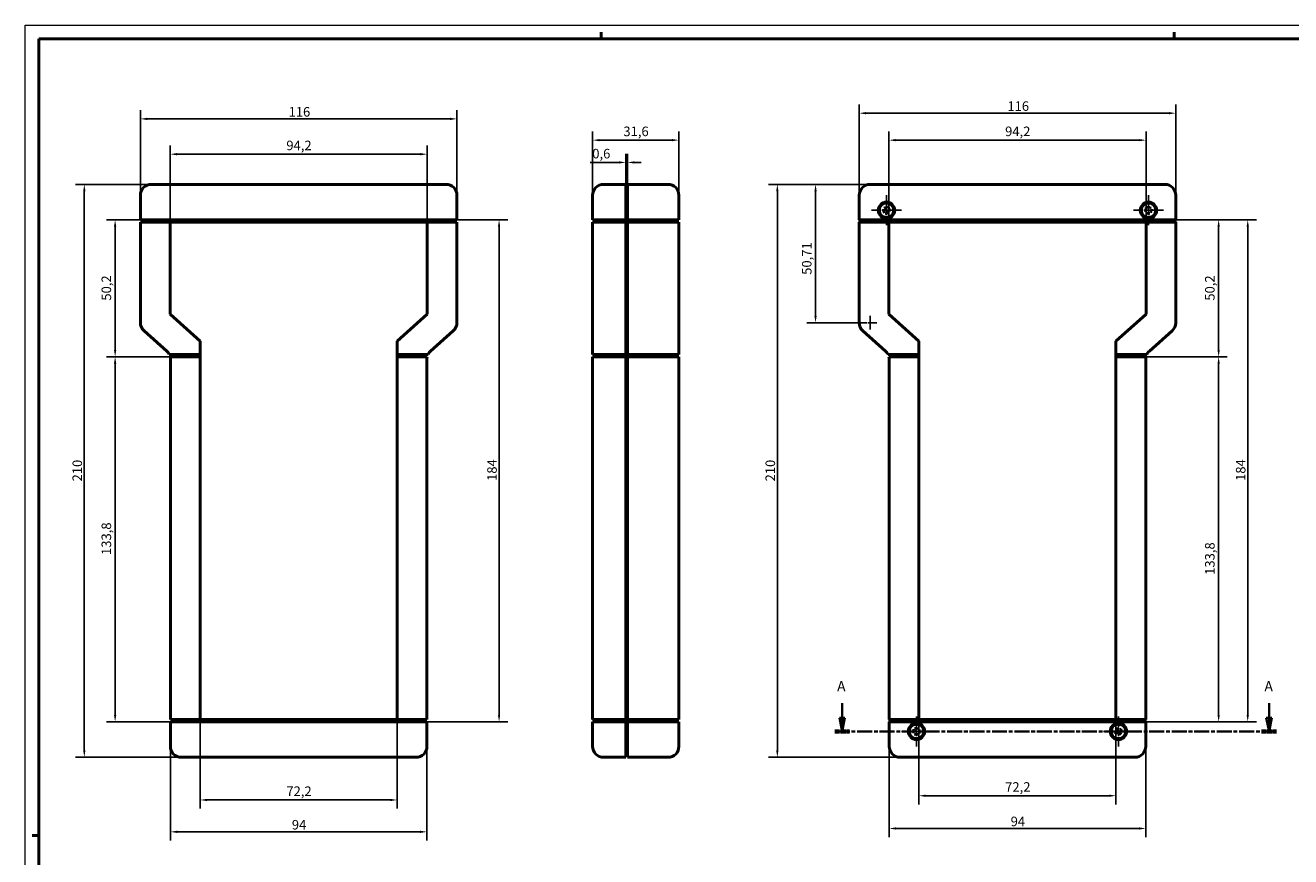
# Model space of a CAD drawing. Extents: x 0 to 841, y 0 to 594.
# Drawn here: x 0 to 464, y 289 to 594 of the extents above; entities that cross this region are included whole.
import ezdxf

# ---------------------------------------------------------------- set-up
doc = ezdxf.new("R2010")
doc.units = 0
doc.linetypes.add('CHAIN', pattern=[0.3543, 0.2362, -0.0295, 0.0591, -0.0295])
doc.linetypes.add('LONG_DASH_DOTTED', pattern=[0.3001, 0.2362, -0.0295, 0.0049, -0.0295])
doc.layers.get('0').update_dxf_attribs({"lineweight": 25})
for name, color, linetype, lineweight in [('Centro(ISO)', 179, 'CHAIN', 25), ('Geometria schizzo(ISO)', 7, 'Continuous', 50), ('Linee di vista in sezione(ISO)', 7, 'LONG_DASH_DOTTED', 35), ('Quote(ISO)', 7, 'Continuous', 25), ('Spigoli visibili(ISO)', 7, 'Continuous', 50)]:
    doc.layers.add(name, color=color, linetype=linetype, lineweight=lineweight)
doc.styles.add('DEFAULT-ISO~0', font='ARIAL.TTF')
doc.styles.add('Stile testo32', font='ARIAL.TTF')
doc.dimstyles.new('DEFAULT-ISO-Metodo 1b', dxfattribs={"dimtxt": 3.5, "dimasz": 2.5, "dimexe": 3.175, "dimexo": 0, "dimgap": 0.762, "dimtad": 1, "dimtoh": 1, "dimrnd": 1e-08, "dimtxsty": 'DEFAULT-ISO~0', "dimcen": 0.09, "dimdle": 10, "dimclrd": 2, "dimclre": 2, "dimclrt": 6, "dimazin": 2, "dimtfac": 0.714286, "dimtofl": 0, "dimtmove": 0, "dimatfit": 3, "dimfxl": 0, "dimtolj": 1, "dimlwd": 25, "dimlwe": 25, "dimarcsym": 0})

# ---------------------------------------------------------------- blocks, each defined once
blk = doc.blocks.new('Bordi A1')
at = {"layer": 'Geometria schizzo(ISO)', "color": 4, "lineweight": 18}
for p, q in [((0, 594), (841, 594)), ((0, 0), (0, 594))]:
    blk.add_line(p, q, dxfattribs=at)
at = {"layer": 'Geometria schizzo(ISO)'}
for p, q in [((5, 5), (5, 589)), ((5, 589), (836, 589)), ((211, 591.5), (211, 589)), ((421, 591.5), (421, 589)), ((2.5, 297), (5, 297))]:
    blk.add_line(p, q, dxfattribs=at)
blk = doc.blocks.new('*D73')
at = {"layer": 'Defpoints', "color": 0, "linetype": 'Continuous'}
for p in [(305.58, 561.79), (305.58, 521.79), (421.58, 521.79)]:
    blk.add_point(p, dxfattribs=at)
at = {"layer": 'Quote(ISO)', "color": 2, "linetype": 'Continuous', "lineweight": 25}
for p, q in [((305.58, 521.79), (305.58, 564.96)), ((419.08, 561.79), (308.08, 561.79)), ((421.58, 521.79), (421.58, 564.96))]:
    blk.add_line(p, q, dxfattribs=at)
at = {"layer": 'Quote(ISO)', "color": 2, "linetype": 'Continuous'}
for points in [[(308.08, 562.21), (308.08, 561.37), (305.58, 561.79)], [(419.08, 562.21), (419.08, 561.37), (421.58, 561.79)]]:
    blk.add_solid(points, dxfattribs=at)
at = {"layer": 'Quote(ISO)', "color": 6, "linetype": 'Continuous', "lineweight": 25, "insert": (359.88, 566.13), "char_height": 3.5, "attachment_point": 1, "style": 'DEFAULT-ISO~0'}
blk.add_mtext('\\A1;116', dxfattribs=at)
blk = doc.blocks.new('*D74')
at = {"layer": 'Defpoints', "color": 0, "linetype": 'Continuous'}
for p in [(410.68, 551.9), (316.48, 521.79), (410.68, 521.79)]:
    blk.add_point(p, dxfattribs=at)
at = {"layer": 'Quote(ISO)', "color": 2, "linetype": 'Continuous', "lineweight": 25}
for p, q in [((316.48, 521.79), (316.48, 555.08)), ((318.98, 551.9), (408.18, 551.9)), ((410.68, 521.79), (410.68, 555.08))]:
    blk.add_line(p, q, dxfattribs=at)
at = {"layer": 'Quote(ISO)', "color": 2, "linetype": 'Continuous'}
for points in [[(318.98, 552.32), (318.98, 551.49), (316.48, 551.9)], [(408.18, 552.32), (408.18, 551.49), (410.68, 551.9)]]:
    blk.add_solid(points, dxfattribs=at)
at = {"layer": 'Quote(ISO)', "color": 6, "linetype": 'Continuous', "lineweight": 25, "insert": (359.05, 556.87), "char_height": 3.5, "attachment_point": 1, "style": 'DEFAULT-ISO~0'}
blk.add_mtext('\\A1;94,2', dxfattribs=at)
blk = doc.blocks.new('*D75')
at = {"layer": 'Defpoints', "color": 0, "linetype": 'Continuous'}
for p in [(309.58, 522.69), (399.68, 472.49), (437.29, 472.49)]:
    blk.add_point(p, dxfattribs=at)
at = {"layer": 'Quote(ISO)', "color": 2, "linetype": 'Continuous', "lineweight": 25}
for p, q in [((309.58, 522.69), (440.47, 522.69)), ((437.29, 520.19), (437.29, 474.99)), ((399.68, 472.49), (440.47, 472.49))]:
    blk.add_line(p, q, dxfattribs=at)
at = {"layer": 'Quote(ISO)', "color": 2, "linetype": 'Continuous'}
for points in [[(436.88, 520.19), (437.71, 520.19), (437.29, 522.69)], [(436.88, 474.99), (437.71, 474.99), (437.29, 472.49)]]:
    blk.add_solid(points, dxfattribs=at)
at = {"layer": 'Quote(ISO)', "color": 6, "linetype": 'Continuous', "lineweight": 25, "insert": (432.32, 493.06), "char_height": 3.5, "attachment_point": 1, "rotation": 90, "style": 'DEFAULT-ISO~0'}
blk.add_mtext('\\A1;50,2', dxfattribs=at)
blk = doc.blocks.new('*D76')
at = {"layer": 'Defpoints', "color": 0, "linetype": 'Continuous'}
for p in [(399.68, 472.49), (437.29, 472.49), (320.58, 338.69)]:
    blk.add_point(p, dxfattribs=at)
at = {"layer": 'Quote(ISO)', "color": 2, "linetype": 'Continuous', "lineweight": 25}
for p, q in [((399.68, 472.49), (440.47, 472.49)), ((437.29, 341.19), (437.29, 469.99)), ((320.58, 338.69), (440.47, 338.69))]:
    blk.add_line(p, q, dxfattribs=at)
at = {"layer": 'Quote(ISO)', "color": 2, "linetype": 'Continuous'}
for points in [[(436.88, 469.99), (437.71, 469.99), (437.29, 472.49)], [(436.88, 341.19), (437.71, 341.19), (437.29, 338.69)]]:
    blk.add_solid(points, dxfattribs=at)
at = {"layer": 'Quote(ISO)', "color": 6, "linetype": 'Continuous', "lineweight": 25, "insert": (432.32, 392.56), "char_height": 3.5, "attachment_point": 1, "rotation": 90, "style": 'DEFAULT-ISO~0'}
blk.add_mtext('\\A1;133,8', dxfattribs=at)
blk = doc.blocks.new('*D77')
at = {"layer": 'Defpoints', "color": 0, "linetype": 'Continuous'}
for p in [(309.58, 535.69), (289.58, 484.98), (305.58, 484.98)]:
    blk.add_point(p, dxfattribs=at)
at = {"layer": 'Quote(ISO)', "color": 2, "linetype": 'Continuous', "lineweight": 25}
for p, q in [((309.58, 535.69), (286.4, 535.69)), ((289.58, 533.19), (289.58, 487.48)), ((305.58, 484.98), (286.4, 484.98))]:
    blk.add_line(p, q, dxfattribs=at)
at = {"layer": 'Quote(ISO)', "color": 2, "linetype": 'Continuous'}
for points in [[(289.16, 533.19), (290, 533.19), (289.58, 535.69)], [(289.16, 487.48), (290, 487.48), (289.58, 484.98)]]:
    blk.add_solid(points, dxfattribs=at)
at = {"layer": 'Quote(ISO)', "color": 6, "linetype": 'Continuous', "lineweight": 25, "insert": (284.61, 502.54), "char_height": 3.5, "attachment_point": 1, "rotation": 90, "style": 'DEFAULT-ISO~0'}
blk.add_mtext('\\A1;50,71', dxfattribs=at)
blk = doc.blocks.new('*D78')
at = {"layer": 'Defpoints', "color": 0, "linetype": 'Continuous'}
for p in [(309.58, 535.69), (275.58, 325.69), (320.58, 325.69)]:
    blk.add_point(p, dxfattribs=at)
at = {"layer": 'Quote(ISO)', "color": 2, "linetype": 'Continuous', "lineweight": 25}
for p, q in [((309.58, 535.69), (272.4, 535.69)), ((275.58, 533.19), (275.58, 328.19)), ((320.58, 325.69), (272.4, 325.69))]:
    blk.add_line(p, q, dxfattribs=at)
at = {"layer": 'Quote(ISO)', "color": 2, "linetype": 'Continuous'}
for points in [[(275.16, 533.19), (276, 533.19), (275.58, 535.69)], [(275.16, 328.19), (276, 328.19), (275.58, 325.69)]]:
    blk.add_solid(points, dxfattribs=at)
at = {"layer": 'Quote(ISO)', "color": 6, "linetype": 'Continuous', "lineweight": 25, "insert": (271.24, 426.8), "char_height": 3.5, "attachment_point": 1, "rotation": 90, "style": 'DEFAULT-ISO~0'}
blk.add_mtext('\\A1;210', dxfattribs=at)
blk = doc.blocks.new('*D79')
at = {"layer": 'Defpoints', "color": 0, "linetype": 'Continuous'}
for p in [(316.58, 339.59), (410.58, 339.59), (410.58, 299.59)]:
    blk.add_point(p, dxfattribs=at)
at = {"layer": 'Quote(ISO)', "color": 2, "linetype": 'Continuous', "lineweight": 25}
for p, q in [((316.58, 339.59), (316.58, 296.41)), ((410.58, 339.59), (410.58, 296.41)), ((319.08, 299.59), (408.08, 299.59))]:
    blk.add_line(p, q, dxfattribs=at)
at = {"layer": 'Quote(ISO)', "color": 2, "linetype": 'Continuous'}
for points in [[(319.08, 300.01), (319.08, 299.17), (316.58, 299.59)], [(408.08, 300.01), (408.08, 299.17), (410.58, 299.59)]]:
    blk.add_solid(points, dxfattribs=at)
at = {"layer": 'Quote(ISO)', "color": 6, "linetype": 'Continuous', "lineweight": 25, "insert": (361.08, 303.93), "char_height": 3.5, "attachment_point": 1, "style": 'DEFAULT-ISO~0'}
blk.add_mtext('\\A1;94', dxfattribs=at)
blk = doc.blocks.new('*D106')
at = {"layer": 'Defpoints', "color": 0, "linetype": 'Continuous'}
for p in [(327.48, 339.59), (399.68, 339.59), (399.68, 311.59)]:
    blk.add_point(p, dxfattribs=at)
at = {"layer": 'Quote(ISO)', "color": 2, "linetype": 'Continuous', "lineweight": 25}
for p, q in [((327.48, 339.59), (327.48, 308.41)), ((399.68, 339.59), (399.68, 308.41)), ((329.98, 311.59), (397.18, 311.59))]:
    blk.add_line(p, q, dxfattribs=at)
at = {"layer": 'Quote(ISO)', "color": 2, "linetype": 'Continuous'}
for points in [[(329.98, 312.01), (329.98, 311.17), (327.48, 311.59)], [(397.18, 312.01), (397.18, 311.17), (399.68, 311.59)]]:
    blk.add_solid(points, dxfattribs=at)
at = {"layer": 'Quote(ISO)', "color": 6, "linetype": 'Continuous', "lineweight": 25, "insert": (359.07, 316.56), "char_height": 3.5, "attachment_point": 1, "style": 'DEFAULT-ISO~0'}
blk.add_mtext('\\A1;72,2', dxfattribs=at)
blk = doc.blocks.new('*D107')
at = {"layer": 'Defpoints', "color": 0, "linetype": 'Continuous'}
for p in [(417.58, 522.69), (406.58, 338.69), (447.95, 338.69)]:
    blk.add_point(p, dxfattribs=at)
at = {"layer": 'Quote(ISO)', "color": 2, "linetype": 'Continuous', "lineweight": 25}
for p, q in [((417.58, 522.69), (451.13, 522.69)), ((447.95, 520.19), (447.95, 341.19)), ((406.58, 338.69), (451.13, 338.69))]:
    blk.add_line(p, q, dxfattribs=at)
at = {"layer": 'Quote(ISO)', "color": 2, "linetype": 'Continuous'}
for points in [[(447.54, 520.19), (448.37, 520.19), (447.95, 522.69)], [(447.54, 341.19), (448.37, 341.19), (447.95, 338.69)]]:
    blk.add_solid(points, dxfattribs=at)
at = {"layer": 'Quote(ISO)', "color": 6, "linetype": 'Continuous', "lineweight": 25, "insert": (443.62, 426.99), "char_height": 3.5, "attachment_point": 1, "rotation": 90, "style": 'DEFAULT-ISO~0'}
blk.add_mtext('\\A1;184', dxfattribs=at)
blk = doc.blocks.new('*D108')
at = {"layer": 'Defpoints', "color": 0, "linetype": 'Continuous'}
for p in [(239.5, 551.9), (207.9, 531.69), (239.5, 531.69)]:
    blk.add_point(p, dxfattribs=at)
at = {"layer": 'Quote(ISO)', "color": 2, "linetype": 'Continuous', "lineweight": 25}
for p, q in [((207.9, 531.69), (207.9, 555.08)), ((210.4, 551.9), (237, 551.9)), ((239.5, 531.69), (239.5, 555.08))]:
    blk.add_line(p, q, dxfattribs=at)
at = {"layer": 'Quote(ISO)', "color": 2, "linetype": 'Continuous'}
for points in [[(210.4, 552.32), (210.4, 551.49), (207.9, 551.9)], [(237, 552.32), (237, 551.49), (239.5, 551.9)]]:
    blk.add_solid(points, dxfattribs=at)
at = {"layer": 'Quote(ISO)', "color": 6, "linetype": 'Continuous', "lineweight": 25, "insert": (219.16, 556.87), "char_height": 3.5, "attachment_point": 1, "style": 'DEFAULT-ISO~0'}
blk.add_mtext('\\A1;31,6', dxfattribs=at)
blk = doc.blocks.new('*D109')
at = {"layer": 'Defpoints', "color": 0, "linetype": 'Continuous'}
for p in [(220.7, 543.74), (220.1, 533.69), (220.7, 535.69)]:
    blk.add_point(p, dxfattribs=at)
at = {"layer": 'Quote(ISO)', "color": 2, "linetype": 'Continuous', "lineweight": 25}
for p, q in [((217.6, 543.74), (207, 543.74)), ((220.1, 533.69), (220.1, 546.91)), ((220.7, 535.69), (220.7, 546.91)), ((223.2, 543.74), (225.7, 543.74))]:
    blk.add_line(p, q, dxfattribs=at)
at = {"layer": 'Quote(ISO)', "color": 2, "linetype": 'Continuous'}
for points in [[(217.6, 544.15), (217.6, 543.32), (220.1, 543.74)], [(223.2, 544.15), (223.2, 543.32), (220.7, 543.74)]]:
    blk.add_solid(points, dxfattribs=at)
at = {"layer": 'Quote(ISO)', "color": 6, "linetype": 'Continuous', "lineweight": 25, "insert": (207.76, 548.71), "char_height": 3.5, "attachment_point": 1, "style": 'DEFAULT-ISO~0'}
blk.add_mtext('\\A1;0,6', dxfattribs=at)
blk = doc.blocks.new('*D110')
at = {"layer": 'Defpoints', "color": 0, "linetype": 'Continuous'}
for p in [(46.17, 522.69), (32.91, 472.49), (57.12, 472.49)]:
    blk.add_point(p, dxfattribs=at)
at = {"layer": 'Quote(ISO)', "color": 2, "linetype": 'Continuous', "lineweight": 25}
for p, q in [((46.17, 522.69), (29.73, 522.69)), ((32.91, 520.19), (32.91, 474.99)), ((57.12, 472.49), (29.73, 472.49))]:
    blk.add_line(p, q, dxfattribs=at)
at = {"layer": 'Quote(ISO)', "color": 2, "linetype": 'Continuous'}
for points in [[(32.49, 520.19), (33.33, 520.19), (32.91, 522.69)], [(32.49, 474.99), (33.33, 474.99), (32.91, 472.49)]]:
    blk.add_solid(points, dxfattribs=at)
at = {"layer": 'Quote(ISO)', "color": 6, "linetype": 'Continuous', "lineweight": 25, "insert": (27.94, 493.06), "char_height": 3.5, "attachment_point": 1, "rotation": 90, "style": 'DEFAULT-ISO~0'}
blk.add_mtext('\\A1;50,2', dxfattribs=at)
blk = doc.blocks.new('*D111')
at = {"layer": 'Defpoints', "color": 0, "linetype": 'Continuous'}
for p in [(57.12, 472.49), (32.91, 338.69), (57.17, 338.69)]:
    blk.add_point(p, dxfattribs=at)
at = {"layer": 'Quote(ISO)', "color": 2, "linetype": 'Continuous', "lineweight": 25}
for p, q in [((57.12, 472.49), (29.73, 472.49)), ((32.91, 469.99), (32.91, 341.19)), ((57.17, 338.69), (29.73, 338.69))]:
    blk.add_line(p, q, dxfattribs=at)
at = {"layer": 'Quote(ISO)', "color": 2, "linetype": 'Continuous'}
for points in [[(32.49, 469.99), (33.33, 469.99), (32.91, 472.49)], [(32.49, 341.19), (33.33, 341.19), (32.91, 338.69)]]:
    blk.add_solid(points, dxfattribs=at)
at = {"layer": 'Quote(ISO)', "color": 6, "linetype": 'Continuous', "lineweight": 25, "insert": (27.94, 399.84), "char_height": 3.5, "attachment_point": 1, "rotation": 90, "style": 'DEFAULT-ISO~0'}
blk.add_mtext('\\A1;133,8', dxfattribs=at)
blk = doc.blocks.new('*D112')
at = {"layer": 'Defpoints', "color": 0, "linetype": 'Continuous'}
for p in [(147.27, 546.75), (53.07, 521.79), (147.27, 521.79)]:
    blk.add_point(p, dxfattribs=at)
at = {"layer": 'Quote(ISO)', "color": 2, "linetype": 'Continuous', "lineweight": 25}
for p, q in [((53.07, 521.79), (53.07, 549.93)), ((147.27, 521.79), (147.27, 549.93)), ((55.57, 546.75), (144.77, 546.75))]:
    blk.add_line(p, q, dxfattribs=at)
at = {"layer": 'Quote(ISO)', "color": 2, "linetype": 'Continuous'}
for points in [[(55.57, 547.17), (55.57, 546.34), (53.07, 546.75)], [(144.77, 547.17), (144.77, 546.34), (147.27, 546.75)]]:
    blk.add_solid(points, dxfattribs=at)
at = {"layer": 'Quote(ISO)', "color": 6, "linetype": 'Continuous', "lineweight": 25, "insert": (95.65, 551.72), "char_height": 3.5, "attachment_point": 1, "style": 'DEFAULT-ISO~0'}
blk.add_mtext('\\A1;94,2', dxfattribs=at)
blk = doc.blocks.new('*D113')
at = {"layer": 'Defpoints', "color": 0, "linetype": 'Continuous'}
for p in [(64.07, 339.59), (136.27, 339.59), (136.27, 310.04)]:
    blk.add_point(p, dxfattribs=at)
at = {"layer": 'Quote(ISO)', "color": 2, "linetype": 'Continuous', "lineweight": 25}
for p, q in [((64.07, 339.59), (64.07, 306.87)), ((136.27, 339.59), (136.27, 306.87)), ((66.57, 310.04), (133.77, 310.04))]:
    blk.add_line(p, q, dxfattribs=at)
at = {"layer": 'Quote(ISO)', "color": 2, "linetype": 'Continuous'}
for points in [[(66.57, 310.46), (66.57, 309.63), (64.07, 310.04)], [(133.77, 310.46), (133.77, 309.63), (136.27, 310.04)]]:
    blk.add_solid(points, dxfattribs=at)
at = {"layer": 'Quote(ISO)', "color": 6, "linetype": 'Continuous', "lineweight": 25, "insert": (95.66, 315.01), "char_height": 3.5, "attachment_point": 1, "style": 'DEFAULT-ISO~0'}
blk.add_mtext('\\A1;72,2', dxfattribs=at)
blk = doc.blocks.new('SezioneConv2d0')
at = {"layer": 'Linee di vista in sezione(ISO)', "linetype": 'Continuous'}
for p, q in [((299.32, 345.53), (299.32, 340.19)), ((455.76, 345.53), (455.76, 340.19)), ((298.32, 340.19), (299.32, 335.19)), ((300.32, 340.19), (298.32, 340.19)), ((299.32, 340.19), (299.32, 335.19)), ((299.32, 335.19), (300.32, 340.19)), ((454.76, 340.19), (455.76, 335.19)), ((456.76, 340.19), (454.76, 340.19)), ((455.76, 340.19), (455.76, 335.19)), ((455.76, 335.19), (456.76, 340.19))]:
    blk.add_line(p, q, dxfattribs=at)
at = {"layer": 'Linee di vista in sezione(ISO)', "linetype": 'CHAIN', "ltscale": 23.238823}
blk.add_line((296.61, 335.19), (458.48, 335.19), dxfattribs=at)
at = {"layer": 'Linee di vista in sezione(ISO)', "lineweight": 70, "ltscale": 7.12812}
for p, q in [((296.61, 335.19), (302.04, 335.19)), ((453.04, 335.19), (458.48, 335.19))]:
    blk.add_line(p, q, dxfattribs=at)
at = {"layer": 'Linee di vista in sezione(ISO)', "linetype": 'Continuous', "flags": 128}
for points in [[(298.32, 340.19), (299.32, 335.19)], [(454.76, 340.19), (455.76, 335.19)]]:
    blk.add_lwpolyline(points, dxfattribs=at)
at = {"layer": 'Linee di vista in sezione(ISO)'}
for points in [[(298.32, 340.19), (299.32, 335.19), (300.32, 340.19), (298.32, 340.19)], [(454.76, 340.19), (455.76, 335.19), (456.76, 340.19), (454.76, 340.19)]]:
    blk.add_solid(points, dxfattribs=at)
at = {"layer": 'Linee di vista in sezione(ISO)', "insert": (297.48, 348.69), "char_height": 3.75, "attachment_point": 7, "style": 'Stile testo32'}
blk.add_mtext('A', dxfattribs=at)
at = {"layer": 'Linee di vista in sezione(ISO)', "insert": (454.07, 348.69), "char_height": 3.75, "attachment_point": 7, "line_spacing_factor": 3.022413, "style": 'Stile testo32'}
blk.add_mtext('A', dxfattribs=at)
blk = doc.blocks.new('*D124')
at = {"layer": 'Defpoints', "color": 0, "linetype": 'Continuous'}
for p in [(154.17, 522.69), (143.17, 338.69), (173.61, 338.69)]:
    blk.add_point(p, dxfattribs=at)
at = {"layer": 'Quote(ISO)', "color": 2, "linetype": 'Continuous', "lineweight": 25}
for p, q in [((154.17, 522.69), (176.78, 522.69)), ((173.61, 520.19), (173.61, 341.19)), ((143.17, 338.69), (176.78, 338.69))]:
    blk.add_line(p, q, dxfattribs=at)
at = {"layer": 'Quote(ISO)', "color": 2, "linetype": 'Continuous'}
for points in [[(173.19, 520.19), (174.02, 520.19), (173.61, 522.69)], [(173.19, 341.19), (174.02, 341.19), (173.61, 338.69)]]:
    blk.add_solid(points, dxfattribs=at)
at = {"layer": 'Quote(ISO)', "color": 6, "linetype": 'Continuous', "lineweight": 25, "insert": (169.27, 426.99), "char_height": 3.5, "attachment_point": 1, "rotation": 90, "style": 'DEFAULT-ISO~0'}
blk.add_mtext('\\A1;184', dxfattribs=at)
blk = doc.blocks.new('*D125')
at = {"layer": 'Defpoints', "color": 0, "linetype": 'Continuous'}
for p in [(21.62, 535.69), (46.17, 535.69), (57.17, 325.69)]:
    blk.add_point(p, dxfattribs=at)
at = {"layer": 'Quote(ISO)', "color": 2, "linetype": 'Continuous', "lineweight": 25}
for p, q in [((46.17, 535.69), (18.45, 535.69)), ((21.62, 328.19), (21.62, 533.19)), ((57.17, 325.69), (18.45, 325.69))]:
    blk.add_line(p, q, dxfattribs=at)
at = {"layer": 'Quote(ISO)', "color": 2, "linetype": 'Continuous'}
for points in [[(21.21, 533.19), (22.04, 533.19), (21.62, 535.69)], [(21.21, 328.19), (22.04, 328.19), (21.62, 325.69)]]:
    blk.add_solid(points, dxfattribs=at)
at = {"layer": 'Quote(ISO)', "color": 6, "linetype": 'Continuous', "lineweight": 25, "insert": (17.29, 426.8), "char_height": 3.5, "attachment_point": 1, "rotation": 90, "style": 'DEFAULT-ISO~0'}
blk.add_mtext('\\A1;210', dxfattribs=at)
blk = doc.blocks.new('*D126')
at = {"layer": 'Defpoints', "color": 0, "linetype": 'Continuous'}
for p in [(53.17, 329.69), (147.17, 329.69), (147.17, 298.36)]:
    blk.add_point(p, dxfattribs=at)
at = {"layer": 'Quote(ISO)', "color": 2, "linetype": 'Continuous', "lineweight": 25}
for p, q in [((53.17, 329.69), (53.17, 295.19)), ((147.17, 329.69), (147.17, 295.19)), ((55.67, 298.36), (144.67, 298.36))]:
    blk.add_line(p, q, dxfattribs=at)
at = {"layer": 'Quote(ISO)', "color": 2, "linetype": 'Continuous'}
for points in [[(55.67, 298.78), (55.67, 297.94), (53.17, 298.36)], [(144.67, 298.78), (144.67, 297.94), (147.17, 298.36)]]:
    blk.add_solid(points, dxfattribs=at)
at = {"layer": 'Quote(ISO)', "color": 6, "linetype": 'Continuous', "lineweight": 25, "insert": (97.67, 302.7), "char_height": 3.5, "attachment_point": 1, "style": 'DEFAULT-ISO~0'}
blk.add_mtext('\\A1;94', dxfattribs=at)
blk = doc.blocks.new('*D127')
at = {"layer": 'Defpoints', "color": 0, "linetype": 'Continuous'}
for p in [(158.17, 559.69), (42.17, 531.69), (158.17, 531.69)]:
    blk.add_point(p, dxfattribs=at)
at = {"layer": 'Quote(ISO)', "color": 2, "linetype": 'Continuous', "lineweight": 25}
for p, q in [((42.17, 531.69), (42.17, 562.86)), ((158.17, 531.69), (158.17, 562.86)), ((44.67, 559.69), (155.67, 559.69))]:
    blk.add_line(p, q, dxfattribs=at)
at = {"layer": 'Quote(ISO)', "color": 2, "linetype": 'Continuous'}
for points in [[(44.67, 560.11), (44.67, 559.27), (42.17, 559.69)], [(155.67, 560.11), (155.67, 559.27), (158.17, 559.69)]]:
    blk.add_solid(points, dxfattribs=at)
at = {"layer": 'Quote(ISO)', "color": 6, "linetype": 'Continuous', "lineweight": 25, "insert": (96.47, 564.03), "char_height": 3.5, "attachment_point": 1, "style": 'DEFAULT-ISO~0'}
blk.add_mtext('\\A1;116', dxfattribs=at)

msp = doc.modelspace()

# ---------------------------------------------------------------- linework, layer by layer
at = {"layer": 'Centro(ISO)', "linetype": 'CHAIN', "ltscale": 12.223182}
for p, q in [((315.58, 531.689), (315.58, 520.689)), ((411.58, 531.689), (411.58, 520.689)), ((321.08, 526.189), (310.08, 526.189)), ((417.08, 526.189), (406.08, 526.189)), ((326.58, 340.689), (326.58, 329.689)), ((400.58, 340.689), (400.58, 329.689)), ((332.08, 335.189), (321.08, 335.189)), ((406.08, 335.189), (395.08, 335.189))]:
    msp.add_line(p, q, dxfattribs=at)
at = {"layer": 'Centro(ISO)', "linetype": 'CHAIN', "ltscale": 5.555937}
msp.add_line((309.58, 487.483), (309.58, 482.483), dxfattribs=at)
at = {"layer": 'Centro(ISO)', "linetype": 'CHAIN', "ltscale": 10.000767}
msp.add_line((312.08, 484.983), (303.08, 484.983), dxfattribs=at)
at = {"layer": 'Spigoli visibili(ISO)'}
for p, q in [((154.173, 535.689), (46.173, 535.689)), ((211.902, 535.689), (220.102, 535.689)), ((220.102, 535.689), (220.102, 531.689)), ((220.702, 534.489), (220.102, 534.489)), ((220.702, 531.689), (220.702, 535.689)), ((235.502, 535.689), (220.702, 535.689)), ((417.58, 535.689), (309.58, 535.689)), ((42.173, 531.689), (42.173, 522.689)), ((158.173, 522.689), (158.173, 531.689)), ((207.902, 531.689), (207.902, 522.689)), ((220.102, 522.689), (220.102, 531.689)), ((220.702, 531.689), (220.702, 522.689)), ((239.502, 522.689), (239.502, 531.689)), ((305.58, 531.689), (305.58, 522.689)), ((421.58, 522.689), (421.58, 531.689)), ((314.849, 526.111), (314.765, 526.103)), ((314.82, 525.882), (314.898, 525.914)), ((315.272, 526.949), (315.305, 526.871)), ((315.502, 526.92), (315.494, 527.004)), ((315.658, 525.458), (315.666, 525.374)), ((315.888, 525.429), (315.855, 525.508)), ((316.34, 526.497), (316.262, 526.464)), ((316.311, 526.267), (316.395, 526.275)), ((410.762, 526.248), (410.847, 526.242)), ((410.889, 526.441), (410.81, 526.471)), ((411.328, 525.499), (411.298, 525.419)), ((411.521, 525.371), (411.527, 525.456)), ((411.639, 527.007), (411.633, 526.922)), ((411.832, 526.88), (411.862, 526.959)), ((412.27, 525.937), (412.35, 525.907)), ((412.398, 526.13), (412.313, 526.136)), ((46.173, 522.689), (42.173, 522.689)), ((42.173, 521.789), (46.173, 521.789)), ((42.173, 521.789), (42.173, 484.983)), ((43.173, 522.689), (43.173, 521.789)), ((46.173, 522.689), (154.173, 522.689)), ((53.073, 521.789), (46.173, 521.789)), ((147.273, 521.789), (53.073, 521.789)), ((53.073, 488.077), (53.073, 521.789)), ((154.173, 521.789), (147.273, 521.789)), ((147.273, 521.789), (147.273, 488.077)), ((158.173, 522.689), (154.173, 522.689)), ((154.173, 521.789), (158.173, 521.789)), ((157.173, 521.789), (157.173, 522.689)), ((158.173, 484.983), (158.173, 521.789)), ((208.902, 522.689), (207.902, 522.689)), ((207.902, 521.789), (208.902, 521.789)), ((207.902, 521.789), (207.902, 484.983)), ((208.902, 522.689), (208.902, 521.789)), ((211.902, 522.689), (208.902, 522.689)), ((208.902, 521.789), (211.902, 521.789)), ((211.902, 522.689), (220.102, 522.689)), ((220.102, 521.789), (211.902, 521.789)), ((220.102, 522.689), (220.102, 521.789)), ((220.102, 484.983), (220.102, 521.789)), ((220.702, 522.689), (235.502, 522.689)), ((220.702, 521.789), (220.702, 522.689)), ((235.502, 521.789), (220.702, 521.789)), ((220.702, 521.789), (220.702, 484.983)), ((239.502, 522.689), (235.502, 522.689)), ((235.502, 521.789), (239.502, 521.789)), ((238.502, 521.789), (238.502, 522.689)), ((239.502, 484.983), (239.502, 521.789)), ((306.934, 522.689), (305.58, 522.689)), ((305.58, 521.789), (305.58, 484.983)), ((305.58, 521.789), (306.934, 521.789)), ((306.58, 522.689), (306.58, 521.789)), ((309.58, 522.689), (306.934, 522.689)), ((306.934, 521.789), (306.934, 522.689)), ((306.934, 521.789), (309.58, 521.789)), ((309.58, 522.689), (417.58, 522.689)), ((316.48, 521.789), (309.58, 521.789)), ((410.68, 521.789), (316.48, 521.789)), ((316.48, 488.077), (316.48, 521.789)), ((417.58, 521.789), (410.68, 521.789)), ((410.68, 521.789), (410.68, 488.077)), ((420.226, 522.689), (417.58, 522.689)), ((417.58, 521.789), (420.226, 521.789)), ((421.58, 522.689), (420.226, 522.689)), ((420.226, 522.689), (420.226, 521.789)), ((420.226, 521.789), (421.58, 521.789)), ((420.58, 521.789), (420.58, 522.689)), ((421.58, 484.983), (421.58, 521.789)), ((64.073, 478.277), (53.073, 488.077)), ((147.273, 488.077), (136.273, 478.277)), ((327.48, 478.277), (316.48, 488.077)), ((410.68, 488.077), (399.68, 478.277)), ((207.902, 484.983), (207.902, 477.569)), ((220.102, 484.983), (220.102, 481.996)), ((220.702, 481.996), (220.702, 484.983)), ((239.502, 477.569), (239.502, 484.983)), ((43.513, 481.996), (51.834, 474.582)), ((64.073, 473.389), (64.073, 478.277)), ((136.273, 478.277), (136.273, 473.389)), ((148.513, 474.582), (156.834, 481.996)), ((220.102, 474.582), (220.102, 481.996)), ((220.702, 481.996), (220.702, 474.582)), ((306.919, 481.996), (315.241, 474.582)), ((327.48, 473.389), (327.48, 478.277)), ((399.68, 478.277), (399.68, 473.389)), ((411.919, 474.582), (420.241, 481.996)), ((52.749, 473.389), (54.218, 473.389)), ((53.525, 473.389), (53.525, 472.489)), ((54.218, 473.389), (56.97, 473.389)), ((56.97, 473.389), (64.073, 473.389)), ((64.073, 473.389), (64.073, 472.489)), ((136.273, 472.489), (136.273, 473.389)), ((136.273, 473.389), (143.377, 473.389)), ((143.377, 473.389), (146.128, 473.389)), ((146.128, 473.389), (147.598, 473.389)), ((146.822, 473.389), (146.822, 472.489)), ((207.902, 477.569), (207.902, 473.389)), ((207.902, 473.389), (208.902, 473.389)), ((208.902, 473.389), (208.902, 472.489)), ((208.902, 473.389), (211.902, 473.389)), ((211.902, 473.389), (220.102, 473.389)), ((220.102, 473.389), (220.102, 474.582)), ((220.102, 473.389), (220.102, 472.489)), ((220.702, 474.582), (220.702, 473.389)), ((220.702, 472.489), (220.702, 473.389)), ((220.702, 473.389), (235.502, 473.389)), ((235.502, 473.389), (238.502, 473.389)), ((238.502, 472.489), (238.502, 473.389)), ((238.502, 473.389), (239.502, 473.389)), ((239.502, 473.389), (239.502, 477.569)), ((316.155, 473.389), (317.625, 473.389)), ((316.931, 473.389), (316.931, 472.489)), ((317.625, 473.389), (320.376, 473.389)), ((320.376, 473.389), (327.48, 473.389)), ((327.48, 473.389), (327.48, 472.489)), ((399.68, 472.489), (399.68, 473.389)), ((399.68, 473.389), (406.784, 473.389)), ((406.784, 473.389), (409.535, 473.389)), ((409.535, 473.389), (411.005, 473.389)), ((410.228, 473.389), (410.228, 472.489)), ((54.453, 472.489), (53.072, 472.489)), ((53.173, 471.596), (53.173, 339.589)), ((57.123, 472.489), (54.453, 472.489)), ((64.073, 472.489), (57.123, 472.489)), ((64.073, 339.589), (64.073, 472.489)), ((143.223, 472.489), (136.273, 472.489)), ((136.273, 472.489), (136.273, 339.589)), ((145.894, 472.489), (143.223, 472.489)), ((147.274, 472.489), (145.894, 472.489)), ((147.173, 339.589), (147.173, 471.596)), ((208.902, 472.489), (207.902, 472.489)), ((207.902, 472.489), (207.902, 471.596)), ((207.902, 471.596), (207.902, 339.589)), ((211.902, 472.489), (208.902, 472.489)), ((220.102, 472.489), (211.902, 472.489)), ((220.102, 471.596), (220.102, 472.489)), ((220.102, 339.589), (220.102, 471.596)), ((235.502, 472.489), (220.702, 472.489)), ((220.702, 472.489), (220.702, 471.596)), ((220.702, 471.596), (220.702, 339.589)), ((238.502, 472.489), (235.502, 472.489)), ((239.502, 472.489), (238.502, 472.489)), ((239.502, 471.596), (239.502, 472.489)), ((239.502, 339.589), (239.502, 471.596)), ((317.859, 472.489), (316.479, 472.489)), ((316.58, 471.596), (316.58, 339.589)), ((320.53, 472.489), (317.859, 472.489)), ((327.48, 472.489), (320.53, 472.489)), ((327.48, 339.589), (327.48, 472.489)), ((406.63, 472.489), (399.68, 472.489)), ((399.68, 472.489), (399.68, 339.589)), ((409.301, 472.489), (406.63, 472.489)), ((410.681, 472.489), (409.301, 472.489)), ((410.58, 339.589), (410.58, 471.596)), ((57.173, 339.589), (53.173, 339.589)), ((53.173, 338.689), (57.173, 338.689)), ((53.173, 338.689), (53.173, 329.689)), ((54.173, 339.589), (54.173, 338.689)), ((57.173, 339.589), (64.073, 339.589)), ((143.173, 338.689), (57.173, 338.689)), ((64.073, 339.589), (136.273, 339.589)), ((136.273, 339.589), (143.173, 339.589)), ((147.173, 339.589), (143.173, 339.589)), ((143.173, 338.689), (147.173, 338.689)), ((146.173, 338.689), (146.173, 339.589)), ((147.173, 329.689), (147.173, 338.689)), ((211.902, 339.589), (207.902, 339.589)), ((207.902, 338.689), (211.902, 338.689)), ((207.902, 338.689), (207.902, 329.689)), ((208.902, 339.589), (208.902, 338.689)), ((211.902, 339.589), (220.102, 339.589)), ((220.102, 338.689), (211.902, 338.689)), ((220.102, 339.589), (220.102, 338.689)), ((220.102, 329.689), (220.102, 338.689)), ((220.702, 339.589), (235.502, 339.589)), ((220.702, 338.689), (220.702, 339.589)), ((235.502, 338.689), (220.702, 338.689)), ((220.702, 338.689), (220.702, 329.689)), ((239.502, 339.589), (235.502, 339.589)), ((235.502, 338.689), (239.502, 338.689)), ((238.502, 338.689), (238.502, 339.589)), ((239.502, 329.689), (239.502, 338.689)), ((320.58, 339.589), (316.58, 339.589)), ((316.58, 338.689), (320.58, 338.689)), ((316.58, 338.689), (316.58, 329.689)), ((317.58, 339.589), (317.58, 338.689)), ((320.58, 339.589), (327.48, 339.589)), ((406.58, 338.689), (320.58, 338.689)), ((327.48, 339.589), (399.68, 339.589)), ((399.68, 339.589), (406.58, 339.589)), ((410.58, 339.589), (406.58, 339.589)), ((406.58, 338.689), (410.58, 338.689)), ((409.58, 338.689), (409.58, 339.589)), ((410.58, 329.689), (410.58, 338.689)), ((325.763, 335.116), (325.848, 335.125)), ((325.858, 335.328), (325.775, 335.344)), ((326.441, 334.467), (326.425, 334.384)), ((326.507, 336.006), (326.515, 335.921)), ((326.653, 334.372), (326.645, 334.457)), ((326.718, 335.911), (326.735, 335.994)), ((327.302, 335.051), (327.385, 335.034)), ((327.397, 335.262), (327.312, 335.254)), ((399.89, 334.937), (399.81, 334.909)), ((399.917, 334.707), (399.985, 334.757)), ((400.098, 335.852), (400.148, 335.784)), ((400.328, 335.88), (400.299, 335.96)), ((400.832, 334.499), (400.861, 334.419)), ((401.062, 334.526), (401.012, 334.594)), ((401.243, 335.671), (401.175, 335.621)), ((401.27, 335.441), (401.35, 335.47)), ((220.102, 329.689), (220.102, 325.689)), ((220.702, 325.689), (220.702, 329.689)), ((57.173, 325.689), (143.173, 325.689)), ((211.902, 325.689), (220.102, 325.689)), ((220.702, 326.889), (220.102, 326.889)), ((235.502, 325.689), (220.702, 325.689)), ((320.58, 325.689), (406.58, 325.689))]:
    msp.add_line(p, q, dxfattribs=at)
at = {"layer": 'Spigoli visibili(ISO)', "flags": 128}
for points in [[(314.084, 526.104), (314.091, 526.105)], [(314.353, 525.614), (314.35, 525.612)], [(314.353, 525.614), (314.378, 525.628)], [(314.765, 526.103), (314.747, 526.103)], [(314.898, 525.914), (314.937, 525.928)], [(314.938, 525.803), (314.969, 525.812)], [(315.005, 527.416), (315.003, 527.419)], [(315.005, 527.416), (315.019, 527.392)], [(315.193, 526.831), (315.203, 526.8)], [(315.305, 526.871), (315.319, 526.832)], [(315.494, 527.004), (315.494, 527.022)], [(315.495, 527.685), (315.496, 527.678)], [(315.665, 524.693), (315.664, 524.7)], [(315.666, 525.374), (315.666, 525.356)], [(315.855, 525.508), (315.841, 525.546)], [(315.967, 525.548), (315.957, 525.578)], [(316.155, 524.962), (316.141, 524.987)], [(316.155, 524.962), (316.157, 524.959)], [(316.222, 526.576), (316.191, 526.566)], [(316.262, 526.464), (316.223, 526.45)], [(316.395, 526.275), (316.413, 526.275)], [(316.807, 526.764), (316.782, 526.75)], [(316.807, 526.764), (316.81, 526.766)], [(317.076, 526.274), (317.069, 526.273)], [(410.199, 526.772), (410.206, 526.77)], [(410.225, 526.213), (410.222, 526.213)], [(410.225, 526.213), (410.253, 526.215)], [(410.81, 526.471), (410.794, 526.479)], [(410.834, 526.125), (410.866, 526.12)], [(410.847, 526.242), (410.887, 526.238)], [(410.998, 524.809), (411, 524.815)], [(411.298, 525.419), (411.29, 525.403)], [(411.516, 526.935), (411.51, 526.904)], [(411.527, 525.456), (411.531, 525.497)], [(411.556, 524.834), (411.554, 524.863)], [(411.556, 524.834), (411.556, 524.831)], [(411.604, 527.544), (411.604, 527.547)], [(411.604, 527.544), (411.606, 527.516)], [(411.633, 526.922), (411.629, 526.882)], [(411.644, 525.443), (411.65, 525.475)], [(411.862, 526.959), (411.87, 526.975)], [(412.162, 527.57), (412.16, 527.563)], [(412.313, 526.136), (412.272, 526.14)], [(412.326, 526.254), (412.294, 526.259)], [(412.35, 525.907), (412.366, 525.899)], [(412.935, 526.165), (412.907, 526.163)], [(412.935, 526.165), (412.938, 526.165)], [(412.961, 525.607), (412.954, 525.609)], [(325.124, 335.544), (325.131, 335.543)], [(325.239, 334.997), (325.235, 334.996)], [(325.239, 334.997), (325.266, 335.003)], [(325.775, 335.344), (325.758, 335.35)], [(325.848, 335.125), (325.889, 335.127)], [(325.854, 335.006), (325.886, 335.006)], [(326.387, 336.53), (326.387, 336.534)], [(326.387, 336.53), (326.394, 336.503)], [(326.397, 335.915), (326.397, 335.883)], [(326.425, 334.384), (326.419, 334.367)], [(326.515, 335.921), (326.518, 335.881)], [(326.645, 334.457), (326.642, 334.498)], [(326.735, 335.994), (326.741, 336.011)], [(326.763, 334.463), (326.763, 334.495)], [(326.773, 333.848), (326.766, 333.875)], [(326.934, 336.645), (326.933, 336.638)], [(327.312, 335.254), (327.271, 335.251)], [(327.306, 335.372), (327.274, 335.372)], [(327.385, 335.034), (327.402, 335.028)], [(327.921, 335.382), (327.894, 335.375)], [(327.921, 335.382), (327.925, 335.382)], [(328.036, 334.835), (328.029, 334.836)], [(399.149, 334.745), (399.155, 334.748)], [(399.528, 334.335), (399.526, 334.332)], [(399.528, 334.335), (399.549, 334.354)], [(399.726, 336.241), (399.723, 336.243)], [(399.726, 336.241), (399.745, 336.22)], [(399.81, 334.909), (399.792, 334.905)], [(399.985, 334.757), (400.019, 334.78)], [(400.05, 335.718), (400.066, 335.691)], [(400.051, 334.659), (400.078, 334.676)], [(400.136, 336.62), (400.139, 336.614)], [(400.148, 335.784), (400.171, 335.75)], [(400.299, 335.96), (400.296, 335.977)], [(400.861, 334.419), (400.864, 334.401)], [(401.012, 334.594), (400.989, 334.628)], [(401.109, 335.719), (401.082, 335.703)], [(401.11, 334.66), (401.093, 334.688)], [(401.175, 335.621), (401.141, 335.598)], [(401.35, 335.47), (401.368, 335.473)], [(401.434, 334.137), (401.415, 334.158)], [(401.434, 334.137), (401.437, 334.135)], [(401.632, 336.044), (401.611, 336.024)], [(401.632, 336.044), (401.634, 336.046)], [(402.011, 335.633), (402.005, 335.63)], [(326.226, 333.733), (326.226, 333.74)], [(326.773, 333.848), (326.773, 333.844)], [(401.024, 333.758), (401.021, 333.764)]]:
    msp.add_lwpolyline(points, dxfattribs=at)
at = {"layer": 'Spigoli visibili(ISO)'}
for centre, radius in [((315.58, 526.189), 3), ((315.58, 526.189), 2.8), ((315.58, 526.189), 2.657), ((411.58, 526.189), 3), ((411.58, 526.189), 2.8), ((411.58, 526.189), 2.657), ((326.58, 335.189), 3), ((326.58, 335.189), 2.8), ((326.58, 335.189), 2.657), ((400.58, 335.189), 3), ((400.58, 335.189), 2.8), ((400.58, 335.189), 2.657)]:
    msp.add_circle(centre, radius, dxfattribs=at)
for centre, radius, start, end in [((46.173, 531.689), 4, 90, 180), ((154.173, 531.689), 4, 0, 90), ((211.902, 531.689), 4, 90, 180), ((235.502, 531.689), 4, 0, 90), ((309.58, 531.689), 4, 90, 180), ((417.58, 531.689), 4, 0, 90), ((315.58, 526.189), 0.82, 186.03522, 202.0311), ((315.58, 526.189), 0.82, 96.03522, 112.0311), ((315.58, 526.189), 0.82, 276.03522, 292.0311), ((315.58, 526.189), 0.82, 6.03522, 22.0311), ((411.58, 526.189), 0.82, 159.89982, 175.8957), ((411.58, 526.189), 0.82, 249.89982, 265.8957), ((411.58, 526.189), 0.82, 69.89982, 85.8957), ((411.58, 526.189), 0.82, 339.89982, 355.8957), ((46.173, 484.983), 4, 180, 228.30187), ((154.173, 484.983), 4, 311.69813, 0), ((309.58, 484.983), 4, 180, 228.30187), ((417.58, 484.983), 4, 311.69813, 0), ((49.173, 471.596), 4, 26.64036, 48.30187), ((151.173, 471.596), 4, 131.69813, 153.35964), ((312.58, 471.596), 4, 26.64036, 48.30187), ((414.58, 471.596), 4, 131.69813, 153.35964), ((49.173, 471.596), 4, 0, 12.90816), ((151.173, 471.596), 4, 167.09184, 180), ((312.58, 471.596), 4, 0, 12.90816), ((414.58, 471.596), 4, 167.09184, 180), ((326.58, 335.189), 0.82, 169.09219, 185.08807), ((326.58, 335.189), 0.82, 259.09219, 275.08807), ((326.58, 335.189), 0.82, 79.09219, 95.08807), ((326.58, 335.189), 0.82, 349.09219, 5.08807), ((400.58, 335.189), 0.82, 200.01262, 216.0085), ((400.58, 335.189), 0.82, 110.01262, 126.0085), ((400.58, 335.189), 0.82, 290.01262, 306.0085), ((400.58, 335.189), 0.82, 20.01262, 36.0085), ((57.173, 329.689), 4, 180, 270), ((143.173, 329.689), 4, 270, 0), ((211.902, 329.689), 4, 180, 270), ((235.502, 329.689), 4, 270, 0), ((320.58, 329.689), 4, 180, 270), ((406.58, 329.689), 4, 270, 0)]:
    msp.add_arc(centre, radius, start, end, dxfattribs=at)
for centre, major_axis, start_param, end_param in [((315.621, 525.909), (-4.94, -0.721), 4.8600587, 5.0160376), ((315.484, 526.456), (4.698, 1.688), 4.4087404, 4.5647193), ((315.847, 526.285), (1.688, -4.698), 4.4087404, 4.5647193), ((315.299, 526.148), (-0.721, 4.94), 4.8600587, 5.0160376), ((315.86, 526.23), (0.721, -4.94), 4.8600587, 5.0160376), ((315.313, 526.093), (-1.688, 4.698), 4.4087404, 4.5647193), ((315.676, 525.922), (-4.698, -1.688), 4.4087404, 4.5647193), ((315.539, 526.47), (4.94, 0.721), 4.8600587, 5.0160376), ((411.611, 526.471), (4.961, -0.554), 4.4087404, 4.5647193), ((411.493, 525.919), (-4.752, 1.529), 4.8600587, 5.0160376), ((411.85, 526.102), (-1.529, -4.752), 4.8600587, 5.0160376), ((411.862, 526.158), (-0.554, -4.961), 4.4087404, 4.5647193), ((411.298, 526.221), (0.554, 4.961), 4.4087404, 4.5647193), ((411.31, 526.276), (1.529, 4.752), 4.8600587, 5.0160376), ((411.667, 526.459), (4.752, -1.529), 4.8600587, 5.0160376), ((411.548, 525.907), (-4.961, 0.554), 4.4087404, 4.5647193), ((326.566, 335.472), (4.986, 0.245), 4.4087404, 4.5647193), ((326.537, 334.909), (-4.935, 0.75), 4.8600587, 5.0160376), ((326.86, 335.147), (-0.75, -4.935), 4.8600587, 5.0160376), ((326.863, 335.203), (0.245, -4.986), 4.4087404, 4.5647193), ((326.297, 335.175), (-0.245, 4.986), 4.4087404, 4.5647193), ((326.3, 335.232), (0.75, 4.935), 4.8600587, 5.0160376), ((326.623, 335.469), (4.935, -0.75), 4.8600587, 5.0160376), ((326.594, 334.906), (-4.986, -0.245), 4.4087404, 4.5647193), ((400.687, 334.927), (-4.619, -1.893), 4.8600587, 5.0160376), ((400.423, 335.425), (4.151, 2.773), 4.4087404, 4.5647193), ((400.816, 335.347), (2.773, -4.151), 4.4087404, 4.5647193), ((400.318, 335.082), (-1.893, 4.619), 4.8600587, 5.0160376), ((400.842, 335.297), (1.893, -4.619), 4.8600587, 5.0160376), ((400.737, 334.953), (-4.151, -2.773), 4.4087404, 4.5647193), ((400.344, 335.032), (-2.773, 4.151), 4.4087404, 4.5647193), ((400.472, 335.451), (4.619, 1.893), 4.8600587, 5.0160376)]:
    msp.add_ellipse(centre, major_axis=major_axis, ratio=0.0871557, start_param=start_param, end_param=end_param, dxfattribs=at)

# ---------------------------------------------------------------- block references
msp.add_blockref('Bordi A1', (0, 0))
at = {"layer": 'Linee di vista in sezione(ISO)'}
msp.add_blockref('SezioneConv2d0', (0, 0), dxfattribs=at)

# ---------------------------------------------------------------- dimensions: what is measured, and where the dimension line sits
at = {"layer": 'Quote(ISO)', "color": 2, "linetype": 'Continuous', "lineweight": 25}
for base, p1, p2, picture, middle in [((305.58, 561.789), (421.58, 521.789), (305.58, 521.789), '*D73', (363.58, 561.789)), ((410.68, 551.904), (316.48, 521.789), (410.68, 521.789), '*D74', (363.58, 551.904)), ((147.273, 546.752), (53.073, 521.789), (147.273, 521.789), '*D112', (100.173, 546.752)), ((136.273, 310.044), (64.073, 339.589), (136.273, 339.589), '*D113', (100.173, 310.044)), ((399.68, 311.589), (327.48, 339.589), (399.68, 339.589), '*D106', (363.58, 311.589))]:
    dim = msp.add_linear_dim(base=base, p1=p1, p2=p2, dimstyle='DEFAULT-ISO-Metodo 1b', override={"dimtoh": 0, "dimdec": 2, "dimtp": 0, "dimtm": 0, "dimtdec": 2}, dxfattribs=at)
    dim.commit()
    dim.dimension.update_dxf_attribs({"geometry": picture, "text_midpoint": middle, "dimtype": 160})
for base, p1, p2, angle, override, picture, middle in [((158.173, 559.689), (42.173, 531.689), (158.173, 531.689), 180, {"dimtoh": 0, "dimdec": 2, "dimtp": 0, "dimtm": 0, "dimtdec": 2}, '*D127', (100.173, 559.689)), ((239.502, 551.904), (207.902, 531.689), (239.502, 531.689), 180, {"dimdec": 2, "dimtp": 0, "dimtm": 0, "dimtdec": 2}, '*D108', (223.702, 551.904)), ((220.702, 543.737), (220.102, 533.689), (220.702, 535.689), 180, {"dimdec": 2, "dimtp": 0, "dimtm": 0, "dimtdec": 2}, '*D109', (210.943, 543.737)), ((21.624, 535.689), (57.173, 325.689), (46.173, 535.689), 270, {"dimtoh": 0, "dimdec": 2, "dimtp": 0, "dimtm": 0, "dimtdec": 2, "dimtmove": 1}, '*D125', (21.624, 430.689)), ((275.58, 325.689), (309.58, 535.689), (320.58, 325.689), 90, {"dimtoh": 0, "dimdec": 2, "dimtp": 0, "dimtm": 0, "dimtdec": 2, "dimtmove": 1}, '*D78', (275.58, 430.689)), ((289.58, 484.983), (309.58, 535.689), (305.58, 484.983), 90, {"dimtoh": 0, "dimdec": 2, "dimtp": 0, "dimtm": 0, "dimtdec": 2}, '*D77', (289.58, 508.108)), ((32.909, 472.489), (46.173, 522.689), (57.123, 472.489), 270, {"dimtoh": 0, "dimdec": 2, "dimtp": 0, "dimtm": 0, "dimtdec": 2, "dimtmove": 1}, '*D110', (32.909, 497.589)), ((173.607, 338.689), (154.173, 522.689), (143.173, 338.689), 270, {"dimtoh": 0, "dimdec": 2, "dimtp": 0, "dimtm": 0, "dimtdec": 2, "dimtmove": 1}, '*D124', (173.607, 430.689)), ((437.293, 472.489), (309.58, 522.689), (399.68, 472.489), 90, {"dimtoh": 0, "dimdec": 2, "dimtp": 0, "dimtm": 0, "dimtdec": 2, "dimtmove": 1}, '*D75', (437.293, 497.589)), ((447.953, 338.689), (417.58, 522.689), (406.58, 338.689), 270, {"dimtoh": 0, "dimdec": 2, "dimtp": 0, "dimtm": 0, "dimtdec": 2, "dimtmove": 1}, '*D107', (447.953, 430.689)), ((32.909, 338.689), (57.123, 472.489), (57.173, 338.689), 90, {"dimtoh": 0, "dimdec": 2, "dimtp": 0, "dimtm": 0, "dimtdec": 2, "dimtmove": 1}, '*D111', (32.909, 405.589)), ((437.293, 472.489), (320.58, 338.689), (399.68, 472.489), 90, {"dimtoh": 0, "dimdec": 2, "dimtp": 0, "dimtm": 0, "dimtdec": 2}, '*D76', (437.293, 398.304)), ((410.58, 299.589), (316.58, 339.589), (410.58, 339.589), 180, {"dimtoh": 0, "dimdec": 2, "dimtp": 0, "dimtm": 0, "dimtdec": 2}, '*D79', (363.58, 299.589)), ((147.173, 298.36), (53.173, 329.689), (147.173, 329.689), 0, {"dimtoh": 0, "dimdec": 2, "dimtp": 0, "dimtm": 0, "dimtdec": 2}, '*D126', (100.173, 298.36))]:
    dim = msp.add_linear_dim(base=base, p1=p1, p2=p2, angle=angle, dimstyle='DEFAULT-ISO-Metodo 1b', override=override, dxfattribs=at)
    dim.commit()
    dim.dimension.update_dxf_attribs({"geometry": picture, "text_midpoint": middle, "dimtype": 160})

doc.saveas('drawing.dxf')
